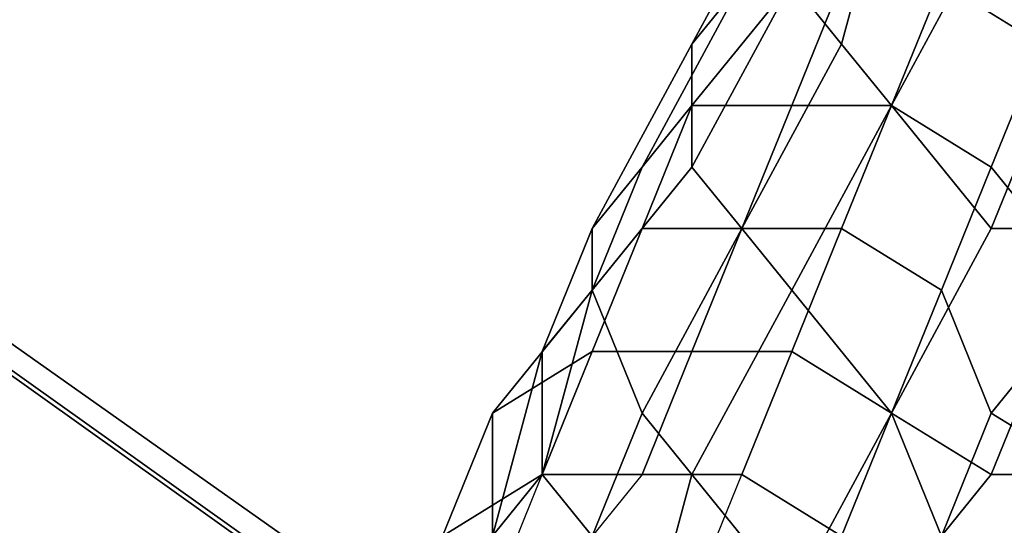
# Model space of a CAD drawing. Units: millimetres. Extents: x 16640 to 25401, y -4670 to 3203.
# Drawn here: x 19316 to 19344, y -1402 to -1387 of the extents above; entities that cross this region are included whole.
import ezdxf

# ---------------------------------------------------------------- set-up
doc = ezdxf.new("R2010")
doc.units = ezdxf.units.MM
doc.layers.add('PDF _0', color=32, linetype='Continuous')
doc.layers.add('PDF _matr', color=34, linetype='Continuous')
doc.layers.add('Размеры', color=250, linetype='Continuous', lineweight=15)
doc.styles.get("Standard").update_dxf_attribs({"font": 'ariali.ttf', "height": 250})
doc.dimstyles.new('Стиль 150', dxfattribs={"dimtxt": 150, "dimasz": 150, "dimexe": 50, "dimexo": 0, "dimgap": 50, "dimtad": 1, "dimdec": 0, "dimdsep": 32, "dimtxsty": 'Standard', "dimcen": 150, "dimclrd": 256, "dimclre": 256, "dimadec": 0, "dimazin": 0, "dimtfac": 1, "dimtdec": 0, "dimtmove": 0, "dimatfit": 3, "dimfxl": 0, "dimlwd": -1, "dimarcsym": 0})

# ---------------------------------------------------------------- blocks, each defined once
blk = doc.blocks.new('170')
at = {"layer": 'PDF _0', "color": 250, "linetype": 'Continuous'}
for points in [[(21912.422, -1271.572), (21910.815, -1276.394), (21912.422, -1278.002), (21915.637, -1273.18)], [(21918.852, -1274.787), (21915.637, -1281.217), (21918.852, -1281.217), (21922.066, -1276.394), (21923.674, -1278.002), (21920.459, -1282.824), (21923.674, -1282.824), (21926.888, -1278.002), (21928.496, -1278.002), (21925.281, -1282.824), (21926.888, -1281.217), (21928.496, -1276.394), (21928.496, -1274.787), (21925.281, -1279.609), (21925.281, -1276.394), (21926.888, -1273.18)], [(21928.496, -1274.787), (21925.281, -1279.609), (21926.888, -1281.217), (21928.496, -1276.394), (21928.496, -1278.002), (21925.281, -1282.824), (21923.674, -1282.824), (21926.888, -1278.002), (21923.674, -1278.002), (21920.459, -1282.824), (21918.852, -1281.217), (21922.066, -1276.394), (21918.852, -1274.787), (21915.637, -1281.217), (21912.422, -1278.002), (21915.637, -1273.18)], [(21912.422, -1271.572), (21910.815, -1276.394), (21909.207, -1274.787)], [(21909.207, -1274.787), (21910.815, -1276.394), (21912.422, -1271.572)], [(21915.637, -1273.18), (21912.422, -1278.002), (21915.637, -1281.217), (21918.852, -1274.787), (21922.066, -1276.394), (21918.852, -1281.217), (21920.459, -1282.824), (21923.674, -1278.002), (21926.888, -1278.002), (21923.674, -1282.824), (21925.281, -1282.824), (21928.496, -1278.002), (21928.496, -1276.394), (21926.888, -1281.217), (21925.281, -1279.609), (21928.496, -1274.787)], [(21926.888, -1273.18), (21925.281, -1276.394), (21925.281, -1279.609), (21928.496, -1274.787), (21928.496, -1276.394), (21926.888, -1281.217), (21925.281, -1282.824), (21928.496, -1278.002), (21926.888, -1278.002), (21923.674, -1282.824), (21920.459, -1282.824), (21923.674, -1278.002), (21922.066, -1276.394), (21918.852, -1281.217), (21915.637, -1281.217), (21918.852, -1274.787)], [(21915.637, -1273.18), (21912.422, -1278.002), (21910.815, -1276.394), (21912.422, -1271.572)], [(21912.422, -1271.572), (21910.815, -1276.394), (21912.422, -1278.002), (21915.637, -1273.18)], [(21918.852, -1274.787), (21915.637, -1281.217), (21918.852, -1281.217), (21922.066, -1276.394), (21923.674, -1278.002), (21920.459, -1282.824), (21923.674, -1282.824), (21926.888, -1278.002), (21928.496, -1278.002), (21925.281, -1282.824), (21926.888, -1281.217), (21928.496, -1276.394), (21928.496, -1274.787), (21925.281, -1279.609), (21925.281, -1276.394), (21926.888, -1273.18)], [(21928.496, -1274.787), (21925.281, -1279.609), (21926.888, -1281.217), (21928.496, -1276.394), (21928.496, -1278.002), (21925.281, -1282.824), (21923.674, -1282.824), (21926.888, -1278.002), (21923.674, -1278.002), (21920.459, -1282.824), (21918.852, -1281.217), (21922.066, -1276.394), (21918.852, -1274.787), (21915.637, -1281.217), (21912.422, -1278.002), (21915.637, -1273.18)], [(21912.422, -1271.572), (21910.815, -1276.394), (21909.207, -1274.787)], [(21909.207, -1274.787), (21910.815, -1276.394), (21912.422, -1271.572)], [(21915.637, -1273.18), (21912.422, -1278.002), (21915.637, -1281.217), (21918.852, -1274.787), (21922.066, -1276.394), (21918.852, -1281.217), (21920.459, -1282.824), (21923.674, -1278.002), (21926.888, -1278.002), (21923.674, -1282.824), (21925.281, -1282.824), (21928.496, -1278.002), (21928.496, -1276.394), (21926.888, -1281.217), (21925.281, -1279.609), (21928.496, -1274.787)], [(21926.888, -1273.18), (21925.281, -1276.394), (21925.281, -1279.609), (21928.496, -1274.787), (21928.496, -1276.394), (21926.888, -1281.217), (21925.281, -1282.824), (21928.496, -1278.002), (21926.888, -1278.002), (21923.674, -1282.824), (21920.459, -1282.824), (21923.674, -1278.002), (21922.066, -1276.394), (21918.852, -1281.217), (21915.637, -1281.217), (21918.852, -1274.787)], [(21915.637, -1273.18), (21912.422, -1278.002), (21910.815, -1276.394), (21912.422, -1271.572)], [(21909.207, -1271.572), (21905.992, -1276.394), (21905.992, -1279.609), (21909.207, -1274.787), (21910.815, -1276.394), (21907.6, -1281.217), (21909.207, -1282.824), (21912.422, -1278.002), (21915.637, -1281.217), (21912.422, -1286.039), (21915.637, -1287.646), (21918.852, -1281.217)], [(21922.066, -1274.787), (21920.459, -1278.002), (21922.066, -1281.217), (21925.281, -1276.394), (21925.281, -1279.609), (21923.674, -1282.824), (21923.674, -1286.039), (21926.888, -1281.217), (21925.281, -1282.824), (21923.674, -1287.646), (21920.459, -1287.646), (21923.674, -1282.824), (21920.459, -1282.824), (21918.852, -1287.646), (21915.637, -1287.646), (21918.852, -1281.217), (21915.637, -1281.217), (21912.422, -1286.039), (21909.207, -1282.824), (21912.422, -1278.002), (21910.815, -1276.394), (21907.6, -1281.217), (21905.992, -1279.609), (21909.207, -1274.787)], [(21909.207, -1271.572), (21905.992, -1276.394), (21907.6, -1274.787)], [(21914.029, -1274.787), (21917.244, -1276.394), (21918.852, -1273.18)], [(21909.207, -1274.787), (21905.992, -1279.609), (21907.6, -1281.217), (21910.815, -1276.394), (21912.422, -1278.002), (21909.207, -1282.824), (21912.422, -1286.039), (21915.637, -1281.217), (21918.852, -1281.217), (21915.637, -1287.646), (21918.852, -1287.646), (21920.459, -1282.824), (21923.674, -1282.824), (21920.459, -1287.646), (21923.674, -1287.646), (21925.281, -1282.824), (21926.888, -1281.217), (21923.674, -1286.039), (21923.674, -1282.824), (21925.281, -1279.609), (21925.281, -1276.394), (21922.066, -1281.217), (21920.459, -1278.002), (21922.066, -1274.787)], [(21918.852, -1281.217), (21915.637, -1287.646), (21912.422, -1286.039), (21915.637, -1281.217), (21912.422, -1278.002), (21909.207, -1282.824), (21907.6, -1281.217), (21910.815, -1276.394), (21909.207, -1274.787), (21905.992, -1279.609), (21905.992, -1276.394), (21909.207, -1271.572), (21905.992, -1276.394), (21907.6, -1274.787)], [(21914.029, -1274.787), (21917.244, -1276.394), (21918.852, -1273.18)], [(21909.207, -1271.572), (21905.992, -1276.394), (21905.992, -1279.609), (21909.207, -1274.787), (21910.815, -1276.394), (21907.6, -1281.217), (21909.207, -1282.824), (21912.422, -1278.002), (21915.637, -1281.217), (21912.422, -1286.039), (21915.637, -1287.646), (21918.852, -1281.217)], [(21922.066, -1274.787), (21920.459, -1278.002), (21922.066, -1281.217), (21925.281, -1276.394), (21925.281, -1279.609), (21923.674, -1282.824), (21923.674, -1286.039), (21926.888, -1281.217), (21925.281, -1282.824), (21923.674, -1287.646), (21920.459, -1287.646), (21923.674, -1282.824), (21920.459, -1282.824), (21918.852, -1287.646), (21915.637, -1287.646), (21918.852, -1281.217), (21915.637, -1281.217), (21912.422, -1286.039), (21909.207, -1282.824), (21912.422, -1278.002), (21910.815, -1276.394), (21907.6, -1281.217), (21905.992, -1279.609), (21909.207, -1274.787)], [(21909.207, -1271.572), (21905.992, -1276.394), (21907.6, -1274.787)], [(21914.029, -1274.787), (21917.244, -1276.394), (21918.852, -1273.18)], [(21909.207, -1274.787), (21905.992, -1279.609), (21907.6, -1281.217), (21910.815, -1276.394), (21912.422, -1278.002), (21909.207, -1282.824), (21912.422, -1286.039), (21915.637, -1281.217), (21918.852, -1281.217), (21915.637, -1287.646), (21918.852, -1287.646), (21920.459, -1282.824), (21923.674, -1282.824), (21920.459, -1287.646), (21923.674, -1287.646), (21925.281, -1282.824), (21926.888, -1281.217), (21923.674, -1286.039), (21923.674, -1282.824), (21925.281, -1279.609), (21925.281, -1276.394), (21922.066, -1281.217), (21920.459, -1278.002), (21922.066, -1274.787)], [(21918.852, -1281.217), (21915.637, -1287.646), (21912.422, -1286.039), (21915.637, -1281.217), (21912.422, -1278.002), (21909.207, -1282.824), (21907.6, -1281.217), (21910.815, -1276.394), (21909.207, -1274.787), (21905.992, -1279.609), (21905.992, -1276.394), (21909.207, -1271.572), (21905.992, -1276.394), (21907.6, -1274.787)], [(21914.029, -1274.787), (21917.244, -1276.394), (21918.852, -1273.18)], [(21909.207, -1274.787), (21905.992, -1278.002), (21904.385, -1279.609), (21907.6, -1274.787), (21905.992, -1276.394), (21902.778, -1281.217), (21902.778, -1282.824), (21905.992, -1279.609), (21907.6, -1281.217), (21904.385, -1286.039), (21905.992, -1287.646), (21909.207, -1282.824), (21912.422, -1286.039), (21909.207, -1290.861), (21912.422, -1290.861), (21915.637, -1287.646), (21918.852, -1287.646), (21915.637, -1292.468), (21918.852, -1292.468)], [(21918.852, -1282.824), (21915.637, -1279.609), (21917.244, -1276.394)], [(21918.852, -1287.646), (21915.637, -1292.468), (21912.422, -1290.861), (21915.637, -1287.646), (21912.422, -1286.039), (21909.207, -1290.861), (21905.992, -1287.646), (21909.207, -1282.824), (21907.6, -1281.217), (21904.385, -1286.039), (21902.778, -1282.824), (21905.992, -1279.609), (21905.992, -1276.394), (21902.778, -1281.217), (21904.385, -1279.609), (21907.6, -1274.787)], [(21909.207, -1274.787), (21905.992, -1278.002), (21909.207, -1278.002), (21910.815, -1274.787)], [(21914.029, -1274.787), (21912.422, -1278.002), (21915.637, -1279.609), (21917.244, -1276.394), (21914.029, -1274.787), (21912.422, -1278.002), (21909.207, -1278.002), (21910.815, -1274.787)], [(21910.815, -1274.787), (21909.207, -1278.002), (21905.992, -1278.002), (21909.207, -1274.787)], [(21907.6, -1274.787), (21904.385, -1279.609), (21902.778, -1281.217), (21905.992, -1276.394), (21905.992, -1279.609), (21902.778, -1282.824), (21904.385, -1286.039), (21907.6, -1281.217), (21909.207, -1282.824), (21905.992, -1287.646), (21909.207, -1290.861), (21912.422, -1286.039), (21915.637, -1287.646), (21912.422, -1290.861), (21915.637, -1292.468), (21918.852, -1287.646)], [(21917.244, -1276.394), (21915.637, -1279.609), (21918.852, -1282.824)], [(21918.852, -1292.468), (21915.637, -1292.468), (21918.852, -1287.646), (21915.637, -1287.646), (21912.422, -1290.861), (21909.207, -1290.861), (21912.422, -1286.039), (21909.207, -1282.824), (21905.992, -1287.646), (21904.385, -1286.039), (21907.6, -1281.217), (21905.992, -1279.609), (21902.778, -1282.824), (21902.778, -1281.217), (21905.992, -1276.394), (21907.6, -1274.787), (21904.385, -1279.609), (21905.992, -1278.002), (21909.207, -1274.787)], [(21910.815, -1274.787), (21909.207, -1278.002), (21912.422, -1278.002), (21914.029, -1274.787), (21917.244, -1276.394), (21915.637, -1279.609), (21912.422, -1278.002), (21914.029, -1274.787)], [(21909.207, -1274.787), (21905.992, -1278.002), (21904.385, -1279.609), (21907.6, -1274.787), (21905.992, -1276.394), (21902.778, -1281.217), (21902.778, -1282.824), (21905.992, -1279.609), (21907.6, -1281.217), (21904.385, -1286.039), (21905.992, -1287.646), (21909.207, -1282.824), (21912.422, -1286.039), (21909.207, -1290.861), (21912.422, -1290.861), (21915.637, -1287.646), (21918.852, -1287.646), (21915.637, -1292.468), (21918.852, -1292.468)], [(21918.852, -1282.824), (21915.637, -1279.609), (21917.244, -1276.394)], [(21918.852, -1287.646), (21915.637, -1292.468), (21912.422, -1290.861), (21915.637, -1287.646), (21912.422, -1286.039), (21909.207, -1290.861), (21905.992, -1287.646), (21909.207, -1282.824), (21907.6, -1281.217), (21904.385, -1286.039), (21902.778, -1282.824), (21905.992, -1279.609), (21905.992, -1276.394), (21902.778, -1281.217), (21904.385, -1279.609), (21907.6, -1274.787)], [(21909.207, -1274.787), (21905.992, -1278.002), (21909.207, -1278.002), (21910.815, -1274.787)], [(21914.029, -1274.787), (21912.422, -1278.002), (21915.637, -1279.609), (21917.244, -1276.394), (21914.029, -1274.787), (21912.422, -1278.002), (21909.207, -1278.002), (21910.815, -1274.787)], [(21910.815, -1274.787), (21909.207, -1278.002), (21905.992, -1278.002), (21909.207, -1274.787)], [(21907.6, -1274.787), (21904.385, -1279.609), (21902.778, -1281.217), (21905.992, -1276.394), (21905.992, -1279.609), (21902.778, -1282.824), (21904.385, -1286.039), (21907.6, -1281.217), (21909.207, -1282.824), (21905.992, -1287.646), (21909.207, -1290.861), (21912.422, -1286.039), (21915.637, -1287.646), (21912.422, -1290.861), (21915.637, -1292.468), (21918.852, -1287.646)], [(21917.244, -1276.394), (21915.637, -1279.609), (21918.852, -1282.824)], [(21918.852, -1292.468), (21915.637, -1292.468), (21918.852, -1287.646), (21915.637, -1287.646), (21912.422, -1290.861), (21909.207, -1290.861), (21912.422, -1286.039), (21909.207, -1282.824), (21905.992, -1287.646), (21904.385, -1286.039), (21907.6, -1281.217), (21905.992, -1279.609), (21902.778, -1282.824), (21902.778, -1281.217), (21905.992, -1276.394), (21907.6, -1274.787), (21904.385, -1279.609), (21905.992, -1278.002), (21909.207, -1274.787)], [(21910.815, -1274.787), (21909.207, -1278.002), (21912.422, -1278.002), (21914.029, -1274.787), (21917.244, -1276.394), (21915.637, -1279.609), (21912.422, -1278.002), (21914.029, -1274.787)], [(21904.385, -1292.468), (21905.992, -1287.646), (21909.207, -1290.861)], [(21918.852, -1282.824), (21915.637, -1286.039), (21914.029, -1282.824), (21915.637, -1279.609), (21918.852, -1282.824), (21915.637, -1286.039), (21918.852, -1287.646)], [(21904.385, -1292.468), (21905.992, -1287.646), (21904.385, -1286.039), (21902.778, -1289.254), (21901.17, -1287.646), (21902.778, -1282.824), (21902.778, -1281.217), (21901.17, -1284.431), (21902.778, -1282.824), (21904.385, -1279.609), (21905.992, -1278.002), (21904.385, -1281.217), (21907.6, -1281.217), (21909.207, -1278.002), (21912.422, -1278.002), (21910.815, -1281.217), (21914.029, -1282.824), (21915.637, -1279.609), (21912.422, -1278.002), (21910.815, -1281.217), (21907.6, -1281.217), (21909.207, -1278.002), (21905.992, -1278.002), (21904.385, -1281.217), (21902.778, -1282.824), (21904.385, -1279.609), (21902.778, -1281.217), (21901.17, -1284.431), (21901.17, -1287.646), (21902.778, -1282.824), (21904.385, -1286.039), (21902.778, -1289.254)], [(21918.852, -1287.646), (21915.637, -1286.039), (21918.852, -1282.824), (21915.637, -1279.609), (21914.029, -1282.824), (21915.637, -1286.039), (21918.852, -1282.824)], [(21909.207, -1290.861), (21905.992, -1287.646), (21904.385, -1292.468)], [(21902.778, -1289.254), (21904.385, -1286.039), (21902.778, -1282.824), (21901.17, -1287.646), (21901.17, -1284.431), (21902.778, -1281.217), (21904.385, -1279.609), (21902.778, -1282.824), (21904.385, -1281.217), (21905.992, -1278.002), (21909.207, -1278.002), (21907.6, -1281.217), (21910.815, -1281.217), (21912.422, -1278.002), (21915.637, -1279.609), (21914.029, -1282.824), (21910.815, -1281.217), (21912.422, -1278.002), (21909.207, -1278.002), (21907.6, -1281.217), (21904.385, -1281.217), (21905.992, -1278.002), (21904.385, -1279.609), (21902.778, -1282.824), (21901.17, -1284.431), (21902.778, -1281.217), (21902.778, -1282.824), (21901.17, -1287.646), (21902.778, -1289.254), (21904.385, -1286.039), (21905.992, -1287.646), (21904.385, -1292.468)], [(21904.385, -1292.468), (21905.992, -1287.646), (21909.207, -1290.861)], [(21918.852, -1282.824), (21915.637, -1286.039), (21914.029, -1282.824), (21915.637, -1279.609), (21918.852, -1282.824), (21915.637, -1286.039), (21918.852, -1287.646)], [(21904.385, -1292.468), (21905.992, -1287.646), (21904.385, -1286.039), (21902.778, -1289.254), (21901.17, -1287.646), (21902.778, -1282.824), (21902.778, -1281.217), (21901.17, -1284.431), (21902.778, -1282.824), (21904.385, -1279.609), (21905.992, -1278.002), (21904.385, -1281.217), (21907.6, -1281.217), (21909.207, -1278.002), (21912.422, -1278.002), (21910.815, -1281.217), (21914.029, -1282.824), (21915.637, -1279.609), (21912.422, -1278.002), (21910.815, -1281.217), (21907.6, -1281.217), (21909.207, -1278.002), (21905.992, -1278.002), (21904.385, -1281.217), (21902.778, -1282.824), (21904.385, -1279.609), (21902.778, -1281.217), (21901.17, -1284.431), (21901.17, -1287.646), (21902.778, -1282.824), (21904.385, -1286.039), (21902.778, -1289.254)], [(21918.852, -1287.646), (21915.637, -1286.039), (21918.852, -1282.824), (21915.637, -1279.609), (21914.029, -1282.824), (21915.637, -1286.039), (21918.852, -1282.824)], [(21909.207, -1290.861), (21905.992, -1287.646), (21904.385, -1292.468)], [(21902.778, -1289.254), (21904.385, -1286.039), (21902.778, -1282.824), (21901.17, -1287.646), (21901.17, -1284.431), (21902.778, -1281.217), (21904.385, -1279.609), (21902.778, -1282.824), (21904.385, -1281.217), (21905.992, -1278.002), (21909.207, -1278.002), (21907.6, -1281.217), (21910.815, -1281.217), (21912.422, -1278.002), (21915.637, -1279.609), (21914.029, -1282.824), (21910.815, -1281.217), (21912.422, -1278.002), (21909.207, -1278.002), (21907.6, -1281.217), (21904.385, -1281.217), (21905.992, -1278.002), (21904.385, -1279.609), (21902.778, -1282.824), (21901.17, -1284.431), (21902.778, -1281.217), (21902.778, -1282.824), (21901.17, -1287.646), (21902.778, -1289.254), (21904.385, -1286.039), (21905.992, -1287.646), (21904.385, -1292.468)], [(21897.955, -1290.861), (21901.17, -1287.646), (21902.778, -1289.254)], [(21917.244, -1294.076), (21915.637, -1290.861), (21918.852, -1287.646), (21915.637, -1286.039), (21914.029, -1289.254), (21912.422, -1286.039), (21914.029, -1282.824), (21915.637, -1286.039), (21914.029, -1289.254), (21915.637, -1290.861), (21918.852, -1287.646)], [(21897.955, -1290.861), (21901.17, -1287.646), (21901.17, -1284.431), (21899.563, -1289.254), (21899.563, -1286.039), (21902.778, -1282.824), (21904.385, -1281.217), (21902.778, -1284.431), (21905.992, -1284.431), (21907.6, -1281.217), (21910.815, -1281.217), (21909.207, -1284.431), (21912.422, -1286.039), (21914.029, -1282.824), (21910.815, -1281.217), (21909.207, -1284.431), (21905.992, -1284.431), (21907.6, -1281.217), (21904.385, -1281.217), (21902.778, -1284.431), (21899.563, -1286.039), (21902.778, -1282.824), (21901.17, -1284.431), (21899.563, -1289.254)], [(21918.852, -1287.646), (21915.637, -1290.861), (21914.029, -1289.254), (21915.637, -1286.039), (21914.029, -1282.824), (21912.422, -1286.039), (21914.029, -1289.254), (21915.637, -1286.039), (21918.852, -1287.646), (21915.637, -1290.861), (21917.244, -1294.076)], [(21902.778, -1289.254), (21901.17, -1287.646), (21897.955, -1290.861)], [(21899.563, -1289.254), (21901.17, -1284.431), (21902.778, -1282.824), (21899.563, -1286.039), (21902.778, -1284.431), (21904.385, -1281.217), (21907.6, -1281.217), (21905.992, -1284.431), (21909.207, -1284.431), (21910.815, -1281.217), (21914.029, -1282.824), (21912.422, -1286.039), (21909.207, -1284.431), (21910.815, -1281.217), (21907.6, -1281.217), (21905.992, -1284.431), (21902.778, -1284.431), (21904.385, -1281.217), (21902.778, -1282.824), (21899.563, -1286.039), (21899.563, -1289.254), (21901.17, -1284.431), (21901.17, -1287.646), (21897.955, -1290.861)], [(21897.955, -1290.861), (21901.17, -1287.646), (21902.778, -1289.254)], [(21917.244, -1294.076), (21915.637, -1290.861), (21918.852, -1287.646), (21915.637, -1286.039), (21914.029, -1289.254), (21912.422, -1286.039), (21914.029, -1282.824), (21915.637, -1286.039), (21914.029, -1289.254), (21915.637, -1290.861), (21918.852, -1287.646)], [(21897.955, -1290.861), (21901.17, -1287.646), (21901.17, -1284.431), (21899.563, -1289.254), (21899.563, -1286.039), (21902.778, -1282.824), (21904.385, -1281.217), (21902.778, -1284.431), (21905.992, -1284.431), (21907.6, -1281.217), (21910.815, -1281.217), (21909.207, -1284.431), (21912.422, -1286.039), (21914.029, -1282.824), (21910.815, -1281.217), (21909.207, -1284.431), (21905.992, -1284.431), (21907.6, -1281.217), (21904.385, -1281.217), (21902.778, -1284.431), (21899.563, -1286.039), (21902.778, -1282.824), (21901.17, -1284.431), (21899.563, -1289.254)], [(21918.852, -1287.646), (21915.637, -1290.861), (21914.029, -1289.254), (21915.637, -1286.039), (21914.029, -1282.824), (21912.422, -1286.039), (21914.029, -1289.254), (21915.637, -1286.039), (21918.852, -1287.646), (21915.637, -1290.861), (21917.244, -1294.076)], [(21902.778, -1289.254), (21901.17, -1287.646), (21897.955, -1290.861)], [(21899.563, -1289.254), (21901.17, -1284.431), (21902.778, -1282.824), (21899.563, -1286.039), (21902.778, -1284.431), (21904.385, -1281.217), (21907.6, -1281.217), (21905.992, -1284.431), (21909.207, -1284.431), (21910.815, -1281.217), (21914.029, -1282.824), (21912.422, -1286.039), (21909.207, -1284.431), (21910.815, -1281.217), (21907.6, -1281.217), (21905.992, -1284.431), (21902.778, -1284.431), (21904.385, -1281.217), (21902.778, -1282.824), (21899.563, -1286.039), (21899.563, -1289.254), (21901.17, -1284.431), (21901.17, -1287.646), (21897.955, -1290.861)], [(21910.815, -1289.254), (21912.422, -1286.039), (21914.029, -1289.254)], [(21897.955, -1289.254), (21899.563, -1286.039), (21902.778, -1284.431), (21901.17, -1287.646), (21904.385, -1287.646), (21905.992, -1284.431), (21909.207, -1284.431), (21907.6, -1287.646), (21910.815, -1289.254), (21912.422, -1286.039), (21909.207, -1284.431), (21907.6, -1287.646), (21904.385, -1287.646), (21905.992, -1284.431), (21902.778, -1284.431), (21901.17, -1287.646), (21897.955, -1289.254), (21899.563, -1286.039), (21899.563, -1289.254)], [(21899.563, -1289.254), (21899.563, -1286.039), (21897.955, -1289.254), (21901.17, -1287.646), (21902.778, -1284.431), (21905.992, -1284.431), (21904.385, -1287.646), (21907.6, -1287.646), (21909.207, -1284.431), (21912.422, -1286.039), (21910.815, -1289.254), (21907.6, -1287.646), (21909.207, -1284.431), (21905.992, -1284.431), (21904.385, -1287.646), (21901.17, -1287.646), (21902.778, -1284.431), (21899.563, -1286.039), (21897.955, -1289.254)], [(21910.815, -1289.254), (21912.422, -1286.039), (21914.029, -1289.254)], [(21897.955, -1289.254), (21899.563, -1286.039), (21902.778, -1284.431), (21901.17, -1287.646), (21904.385, -1287.646), (21905.992, -1284.431), (21909.207, -1284.431), (21907.6, -1287.646), (21910.815, -1289.254), (21912.422, -1286.039), (21909.207, -1284.431), (21907.6, -1287.646), (21904.385, -1287.646), (21905.992, -1284.431), (21902.778, -1284.431), (21901.17, -1287.646), (21897.955, -1289.254), (21899.563, -1286.039), (21899.563, -1289.254)], [(21899.563, -1289.254), (21899.563, -1286.039), (21897.955, -1289.254), (21901.17, -1287.646), (21902.778, -1284.431), (21905.992, -1284.431), (21904.385, -1287.646), (21907.6, -1287.646), (21909.207, -1284.431), (21912.422, -1286.039), (21910.815, -1289.254), (21907.6, -1287.646), (21909.207, -1284.431), (21905.992, -1284.431), (21904.385, -1287.646), (21901.17, -1287.646), (21902.778, -1284.431), (21899.563, -1286.039), (21897.955, -1289.254)], [(21905.992, -1290.861), (21907.6, -1287.646), (21904.385, -1287.646), (21902.778, -1289.254)], [(21899.563, -1290.861), (21901.17, -1287.646), (21897.955, -1289.254)], [(21899.563, -1290.861), (21901.17, -1287.646), (21904.385, -1287.646), (21902.778, -1289.254)], [(21905.992, -1290.861), (21907.6, -1287.646), (21910.815, -1289.254)], [(21905.992, -1290.861), (21907.6, -1287.646), (21904.385, -1287.646), (21902.778, -1289.254)], [(21899.563, -1290.861), (21901.17, -1287.646), (21897.955, -1289.254)], [(21899.563, -1290.861), (21901.17, -1287.646), (21904.385, -1287.646), (21902.778, -1289.254)], [(21905.992, -1290.861), (21907.6, -1287.646), (21910.815, -1289.254)]]:
    blk.add_lwpolyline(points, dxfattribs=at)
for points in [[(21917.244, -1297.291), (21915.637, -1298.898), (21917.244, -1297.291), (21915.637, -1298.898), (21915.637, -1297.291), (21917.244, -1294.076), (21915.637, -1290.861), (21914.029, -1294.076), (21912.422, -1290.861), (21914.029, -1289.254), (21912.422, -1286.039), (21910.815, -1289.254), (21912.422, -1290.861), (21914.029, -1289.254), (21915.637, -1290.861), (21914.029, -1294.076), (21915.637, -1297.291), (21917.244, -1294.076)], [(21917.244, -1297.291), (21915.637, -1298.898), (21917.244, -1297.291), (21915.637, -1298.898), (21915.637, -1297.291), (21917.244, -1294.076), (21915.637, -1290.861), (21914.029, -1294.076), (21912.422, -1290.861), (21914.029, -1289.254), (21912.422, -1286.039), (21910.815, -1289.254), (21912.422, -1290.861), (21914.029, -1289.254), (21915.637, -1290.861), (21914.029, -1294.076), (21915.637, -1297.291), (21917.244, -1294.076)], [(21909.207, -1290.861), (21905.992, -1290.861), (21907.6, -1287.646), (21904.385, -1287.646), (21902.778, -1289.254), (21899.563, -1290.861), (21901.17, -1287.646), (21897.955, -1289.254), (21896.348, -1292.468), (21897.955, -1289.254), (21896.348, -1292.468), (21899.563, -1290.861), (21901.17, -1287.646), (21904.385, -1287.646), (21902.778, -1289.254), (21905.992, -1290.861), (21907.6, -1287.646), (21910.815, -1289.254)], [(21909.207, -1290.861), (21905.992, -1290.861), (21907.6, -1287.646), (21904.385, -1287.646), (21902.778, -1289.254), (21899.563, -1290.861), (21901.17, -1287.646), (21897.955, -1289.254), (21896.348, -1292.468), (21897.955, -1289.254), (21896.348, -1292.468), (21899.563, -1290.861), (21901.17, -1287.646), (21904.385, -1287.646), (21902.778, -1289.254), (21905.992, -1290.861), (21907.6, -1287.646), (21910.815, -1289.254)]]:
    blk.add_lwpolyline(points, close=True, dxfattribs=at)
at = {"layer": 'PDF _matr', "color": 250, "linetype": 'Continuous'}
for points in [[(22677.539, -1716.819), (22632.532, -1716.819), (22677.539, -1716.819), (22677.539, -1604.302), (21735.609, -1061.004), (21637.558, -1117.263), (21660.062, -1155.84), (22632.532, -1716.819)], [(21637.558, -1117.263), (21735.609, -1061.004), (21637.558, -1117.263), (21735.609, -1061.004), (22677.539, -1604.302), (22677.539, -1716.819), (22632.532, -1716.819), (21660.062, -1155.84)], [(22677.539, -1716.819), (22632.532, -1716.819), (22677.539, -1716.819), (22677.539, -1604.302), (21735.609, -1061.004), (21637.558, -1117.263), (21660.062, -1155.84), (22632.532, -1716.819)], [(21637.558, -1117.263), (21735.609, -1061.004), (21637.558, -1117.263), (21735.609, -1061.004), (22677.539, -1604.302), (22677.539, -1716.819), (22632.532, -1716.819), (21660.062, -1155.84)], [(22632.532, -1716.819), (21660.062, -1155.84), (22632.532, -1716.819), (21660.062, -1155.84), (21705.069, -1130.122), (22632.532, -1665.383), (22632.532, -1716.819), (21660.062, -1155.84), (21705.069, -1130.122), (22632.532, -1665.383), (21705.069, -1130.122), (22632.532, -1665.383), (22632.532, -1716.819), (22632.532, -1665.383)], [(22632.532, -1716.819), (21660.062, -1155.84), (22632.532, -1716.819), (21660.062, -1155.84), (21705.069, -1130.122), (22632.532, -1665.383), (22632.532, -1716.819), (21660.062, -1155.84), (21705.069, -1130.122), (22632.532, -1665.383), (21705.069, -1130.122), (22632.532, -1665.383), (22632.532, -1716.819), (22632.532, -1665.383)], [(21934.925, -1313.364), (21957.429, -1274.787), (21934.925, -1313.364), (21660.062, -1155.84), (21705.069, -1130.122), (21957.429, -1274.787), (21934.925, -1313.364), (21660.062, -1155.84)], [(21957.429, -1274.787), (21705.069, -1130.122), (21660.062, -1155.84), (21934.925, -1313.364), (21957.429, -1274.787), (21705.069, -1130.122)], [(21934.925, -1313.364), (21957.429, -1274.787), (21934.925, -1313.364), (21660.062, -1155.84), (21705.069, -1130.122), (21957.429, -1274.787), (21934.925, -1313.364), (21660.062, -1155.84)], [(21957.429, -1274.787), (21705.069, -1130.122), (21660.062, -1155.84), (21934.925, -1313.364), (21957.429, -1274.787), (21705.069, -1130.122)], [(22632.532, -1716.819), (21660.062, -1155.84), (22632.532, -1716.819), (21660.062, -1155.84), (21705.069, -1130.122), (22632.532, -1665.383), (22632.532, -1716.819), (21660.062, -1155.84), (21705.069, -1130.122), (22632.532, -1665.383), (21705.069, -1130.122), (22632.532, -1665.383), (22632.532, -1716.819), (22632.532, -1665.383)], [(22632.532, -1716.819), (21660.062, -1155.84), (22632.532, -1716.819), (21660.062, -1155.84), (21705.069, -1130.122), (22632.532, -1665.383), (22632.532, -1716.819), (21660.062, -1155.84), (21705.069, -1130.122), (22632.532, -1665.383), (21705.069, -1130.122), (22632.532, -1665.383), (22632.532, -1716.819), (22632.532, -1665.383)], [(22587.525, -1691.101), (21705.069, -1181.559), (21750.076, -1155.84), (22587.525, -1639.664), (22587.525, -1691.101), (22587.525, -1639.664)], [(22587.525, -1639.664), (22587.525, -1691.101), (21705.069, -1181.559), (21750.076, -1155.84)], [(22587.525, -1691.101), (21705.069, -1181.559), (21750.076, -1155.84), (22587.525, -1639.664), (22587.525, -1691.101), (22587.525, -1639.664)], [(22587.525, -1639.664), (22587.525, -1691.101), (21705.069, -1181.559), (21750.076, -1155.84)]]:
    blk.add_lwpolyline(points, close=True, dxfattribs=at)
for points in [[(21660.062, -1155.84), (22632.532, -1716.819), (21660.062, -1155.84)], [(21660.062, -1155.84), (22632.532, -1716.819), (21660.062, -1155.84)], [(21705.069, -1181.559), (22587.525, -1691.101), (21705.069, -1181.559)], [(21705.069, -1181.559), (22587.525, -1691.101), (21705.069, -1181.559)]]:
    blk.add_lwpolyline(points, dxfattribs=at)
at = {"layer": 'Размеры', "color": 250, "lineweight": 25}
blk.add_spline([(19941.457, -1199.24), (19942.698, -1751.068), (20076.254, -2552.127), (20240.467, -2946.814), (20868.118, -3458.572), (21688.188, -3821.799), (21992.791, -3854.953), (22536.463, -3595.239), (22909.222, -3436.909), (23138.699, -3359.35), (23160.978, -3352.138)], degree=3, dxfattribs=at)
blk = doc.blocks.new('*D46')
at = {"layer": 'Defpoints', "color": 0}
for p in [(25400.892, -823.447), (17600.633, -923.782), (25400.892, -4619.649)]:
    blk.add_point(p, dxfattribs=at)
at = {"layer": 'Размеры', "lineweight": -2}
for p, q in [((25400.892, -823.447), (25400.892, -4669.649)), ((17600.633, -923.782), (17600.633, -4669.649))]:
    blk.add_line(p, q, dxfattribs=at)
at = {"layer": 'Размеры'}
blk.add_line((17750.633, -4619.649), (25250.892, -4619.649), dxfattribs=at)
for points in [[(17750.633, -4594.649), (17750.633, -4644.649), (17600.633, -4619.649)], [(25250.892, -4594.649), (25250.892, -4644.649), (25400.892, -4619.649)]]:
    blk.add_solid(points, dxfattribs=at)
at = {"layer": 'Размеры', "color": 0, "insert": (21537.074, -4441.92), "char_height": 250, "attachment_point": 5}
blk.add_mtext('7800', dxfattribs=at)
blk = doc.blocks.new('*D47')
at = {"layer": 'Defpoints', "color": 0}
for p in [(16981.475, 2599.95), (19967.644, 2599.95), (19340.298, -4196.554)]:
    blk.add_point(p, dxfattribs=at)
at = {"layer": 'Размеры', "lineweight": -2}
for p, q in [((19967.644, 2599.95), (16931.475, 2599.95)), ((19340.298, -4196.554), (16931.475, -4196.554))]:
    blk.add_line(p, q, dxfattribs=at)
at = {"layer": 'Размеры'}
blk.add_line((16981.475, -4046.554), (16981.475, 2449.95), dxfattribs=at)
for points in [[(16956.475, 2449.95), (17006.475, 2449.95), (16981.475, 2599.95)], [(16956.475, -4046.554), (17006.475, -4046.554), (16981.475, -4196.554)]]:
    blk.add_solid(points, dxfattribs=at)
at = {"layer": 'Размеры', "color": 0, "insert": (16803.746, -798.302), "char_height": 250, "attachment_point": 5, "rotation": 90}
blk.add_mtext('6800', dxfattribs=at)
blk = doc.blocks.new('*D48')
at = {"layer": 'Defpoints', "color": 0}
for p in [(23635.592, -302.573), (18921.895, -1283.657), (23635.592, -2793.929)]:
    blk.add_point(p, dxfattribs=at)
at = {"layer": 'Размеры', "lineweight": -2}
for p, q in [((23635.592, -302.573), (23635.592, -2843.929)), ((18921.895, -1283.657), (18921.895, -2843.929))]:
    blk.add_line(p, q, dxfattribs=at)
at = {"layer": 'Размеры'}
blk.add_line((19071.895, -2793.929), (23485.592, -2793.929), dxfattribs=at)
for points in [[(19071.895, -2768.929), (19071.895, -2818.929), (18921.895, -2793.929)], [(23485.592, -2768.929), (23485.592, -2818.929), (23635.592, -2793.929)]]:
    blk.add_solid(points, dxfattribs=at)
at = {"layer": 'Размеры', "color": 0, "insert": (20552.09, -2616.286), "char_height": 250, "attachment_point": 5}
blk.add_mtext('4300', dxfattribs=at)
blk = doc.blocks.new('*D49')
at = {"layer": 'Defpoints', "color": 0}
for p in [(18454.214, 977.062), (20016.021, 977.062), (19411.674, -2561.185)]:
    blk.add_point(p, dxfattribs=at)
at = {"layer": 'Размеры', "lineweight": -2}
for p, q in [((20016.021, 977.062), (18404.214, 977.062)), ((19411.674, -2561.185), (18404.214, -2561.185))]:
    blk.add_line(p, q, dxfattribs=at)
at = {"layer": 'Размеры'}
blk.add_line((18454.214, -2411.185), (18454.214, 827.062), dxfattribs=at)
for points in [[(18429.214, 827.062), (18479.214, 827.062), (18454.214, 977.062)], [(18429.214, -2411.185), (18479.214, -2411.185), (18454.214, -2561.185)]]:
    blk.add_solid(points, dxfattribs=at)
at = {"layer": 'Размеры', "color": 0, "insert": (18276.485, -792.062), "char_height": 250, "attachment_point": 5, "rotation": 90}
blk.add_mtext('3800', dxfattribs=at)

msp = doc.modelspace()

# ---------------------------------------------------------------- block references
at = {"layer": 'Размеры', "xscale": 0.88265, "yscale": 1.087478}
msp.add_blockref('170', (0, 0), dxfattribs=at)

# ---------------------------------------------------------------- dimensions: what is measured, and where the dimension line sits
at = {"layer": 'Размеры'}
for base, p1, p2, text, picture, middle in [((16981.475, 2599.95), (19340.298, -4196.554), (19967.644, 2599.95), '6800', '*D47', (16803.746, -798.302)), ((18454.214, 977.062), (19411.674, -2561.185), (20016.021, 977.062), '3800', '*D49', (18276.485, -792.062))]:
    dim = msp.add_linear_dim(base=base, p1=p1, p2=p2, angle=90, text=text, dimstyle='Стиль 150', dxfattribs=at)
    dim.commit()
    dim.dimension.update_dxf_attribs({"geometry": picture, "text_midpoint": middle})
dim = msp.add_linear_dim(base=(23635.592, -2793.929), p1=(18921.895, -1283.657), p2=(23635.592, -302.573), text='4300', dimstyle='Стиль 150', dxfattribs=at)
dim.commit()
dim.dimension.update_dxf_attribs({"geometry": '*D48', "text_midpoint": (20552.09, -2793.929), "dimtype": 160})
dim = msp.add_linear_dim(base=(25400.892, -4619.649), p1=(17600.633, -923.782), p2=(25400.892, -823.447), dimstyle='Стиль 150', dxfattribs=at)
dim.commit()
dim.dimension.update_dxf_attribs({"geometry": '*D46', "text_midpoint": (21537.074, -4619.649), "dimtype": 160})

doc.saveas('drawing.dxf')
